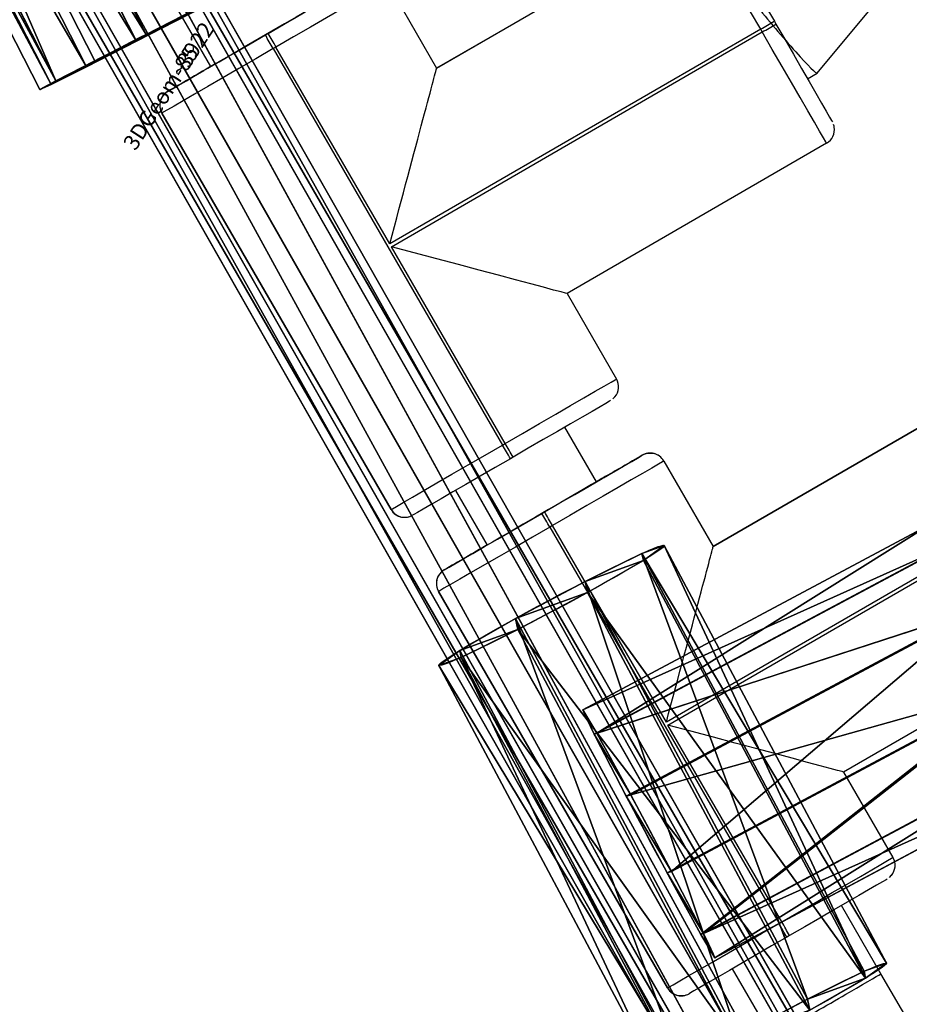
# Model space of a CAD drawing. Units: centimetres. Extents: x -289 to 288, y -274 to 256.
# Drawn here: x -52 to -40, y 12 to 25 of the extents above; entities that cross this region are included whole.
import ezdxf

# ---------------------------------------------------------------- set-up
doc = ezdxf.new("R2010")
doc.units = ezdxf.units.CM
doc.header["$LTSCALE"] = 2.54
doc.layers.get('0').update_dxf_attribs({"true_color": 0xff5454})
doc.layers.add('VP-EQ', color=7, linetype='Continuous', true_color=0x8a3492)

# ---------------------------------------------------------------- blocks, each defined once
blk = doc.blocks.new('Grupuj_57')
at = {"color": 0}
for p, q in [((0.016, 2.159, 0.977), (34.735, 1.801, 1.072)), ((0.016, 2.159, 0.977), (34.735, 1.801, 1.072)), ((0.013, 1.925, 1.543), (34.735, 1.567, 1.638)), ((0.013, 1.925, 1.543), (34.735, 1.567, 1.638)), ((0.016, 1.925, 0.412), (34.727, 1.567, 0.507)), ((0.016, 1.925, 0.412), (34.727, 1.567, 0.507)), ((34.726, 1.001, 1.872), (0.006, 1.359, 1.777)), ((34.726, 1.001, 1.872), (0.006, 1.359, 1.777)), ((0.01, 1.359, 0.177), (34.716, 1.002, 0.272)), ((0.01, 1.359, 0.177), (34.716, 1.002, 0.272)), ((0.001, 0.793, 1.543), (34.715, 0.436, 1.638)), ((0.001, 0.793, 1.543), (34.715, 0.436, 1.638)), ((0.004, 0.793, 0.412), (34.707, 0.436, 0.507)), ((0.004, 0.793, 0.412), (34.707, 0.436, 0.507)), ((0, 0.559, 0.977), (34.707, 0.202, 1.072)), ((0, 0.559, 0.977), (34.707, 0.202, 1.072))]:
    blk.add_line(p, q, dxfattribs=at)
mesh = blk.add_polyface(dxfattribs=at)
corners = [(0.013, 1.925, 1.543), (34.735, 1.801, 1.072), (0.016, 2.159, 0.977), (34.735, 1.567, 1.638)]
mesh.append_faces([[corners[k] for k in face] for face in [(0, 1, 2), (1, 0, 3)]], dxfattribs={"vtx0": -1, "color": 0})
mesh = blk.add_polyface(dxfattribs=at)
corners = [(0.016, 2.159, 0.977), (34.727, 1.567, 0.507), (0.016, 1.925, 0.412), (34.735, 1.801, 1.072)]
mesh.append_faces([[corners[k] for k in face] for face in [(0, 1, 2), (1, 0, 3)]], dxfattribs={"vtx0": -1, "color": 0})
mesh = blk.add_polyface(dxfattribs=at)
corners = [(34.726, 1.001, 1.872), (0.013, 1.925, 1.543), (0.006, 1.359, 1.777), (34.735, 1.567, 1.638)]
mesh.append_faces([[corners[k] for k in face] for face in [(0, 1, 2), (1, 0, 3)]], dxfattribs={"vtx0": -1, "color": 0})
mesh = blk.add_polyface(dxfattribs=at)
corners = [(0.016, 1.925, 0.412), (34.716, 1.002, 0.272), (0.01, 1.359, 0.177), (34.727, 1.567, 0.507)]
mesh.append_faces([[corners[k] for k in face] for face in [(0, 1, 2), (1, 0, 3)]], dxfattribs={"vtx0": -1, "color": 0})
mesh = blk.add_polyface(dxfattribs=at)
corners = [(34.715, 0.436, 1.638), (0.006, 1.359, 1.777), (0.001, 0.793, 1.543), (34.726, 1.001, 1.872)]
mesh.append_faces([[corners[k] for k in face] for face in [(0, 1, 2), (1, 0, 3)]], dxfattribs={"vtx0": -1, "color": 0})
mesh = blk.add_polyface(dxfattribs=at)
corners = [(0.01, 1.359, 0.177), (34.707, 0.436, 0.507), (0.004, 0.793, 0.412), (34.716, 1.002, 0.272)]
mesh.append_faces([[corners[k] for k in face] for face in [(0, 1, 2), (1, 0, 3)]], dxfattribs={"vtx0": -1, "color": 0})
mesh = blk.add_polyface(dxfattribs=at)
corners = [(34.707, 0.436, 0.507), (0, 0.559, 0.977), (0.004, 0.793, 0.412), (34.707, 0.202, 1.072)]
mesh.append_faces([[corners[k] for k in face] for face in [(0, 1, 2), (1, 0, 3)]], dxfattribs={"vtx0": -1, "color": 0})
mesh = blk.add_polyface(dxfattribs=at)
corners = [(34.707, 0.202, 1.072), (0.001, 0.793, 1.543), (0, 0.559, 0.977), (34.715, 0.436, 1.638)]
mesh.append_faces([[corners[k] for k in face] for face in [(0, 1, 2), (1, 0, 3)]], dxfattribs={"vtx0": -1, "color": 0})
blk = doc.blocks.new('Grupuj_489')
at = {"color": 0}
for p, q in [((1.17, 3.109), (1.17, 3.109, 6)), ((1.17, 3.109), (1.17, 3.109, 6)), ((2.169, 3.075), (2.169, 3.075, 6)), ((2.169, 3.075), (2.169, 3.075, 6)), ((0.342, 2.55), (0.342, 2.55, 6)), ((0.342, 2.55), (0.342, 2.55, 6)), ((2.957, 2.459), (2.957, 2.459, 6)), ((2.957, 2.459), (2.957, 2.459, 6)), ((0, 1.611), (0, 1.611, 6)), ((0, 1.611), (0, 1.611, 6)), ((3.233, 1.499), (3.233, 1.499, 6)), ((3.233, 1.499), (3.233, 1.499, 6)), ((0.276, 0.65), (0.276, 0.65, 6)), ((0.276, 0.65), (0.276, 0.65, 6)), ((2.891, 0.559), (2.891, 0.559, 6)), ((2.891, 0.559), (2.891, 0.559, 6)), ((1.064, 0.035), (1.064, 0.035, 6)), ((1.064, 0.035), (1.064, 0.035, 6)), ((2.063, 0), (2.063, 0, 6)), ((2.063, 0), (2.063, 0, 6))]:
    blk.add_line(p, q, dxfattribs=at)
for centre in [(1.616, 1.555), (1.616, 1.555), (1.616, 1.555, 6), (1.616, 1.555), (1.616, 1.555, 6), (1.616, 1.555, 6), (1.616, 1.555), (1.616, 1.555, 6), (1.616, 1.555), (1.616, 1.555, 6), (1.616, 1.555), (1.616, 1.555, 6), (1.616, 1.555), (1.616, 1.555, 6), (1.616, 1.555), (1.616, 1.555, 6), (1.616, 1.555), (1.616, 1.555, 6), (1.616, 1.555), (1.616, 1.555, 6), (1.616, 1.555), (1.616, 1.555, 6)]:
    blk.add_circle(centre, 1.617, dxfattribs=at)
mesh = blk.add_polyface(dxfattribs=at)
corners = [(0.342, 2.55), (0.276, 0.65), (0, 1.611), (1.064, 0.035), (1.17, 3.109), (2.063, 0), (2.169, 3.075), (2.891, 0.559), (2.957, 2.459), (3.233, 1.499)]
mesh.append_faces([[corners[k] for k in face] for face in [(0, 1, 2), (7, 8, 9)]], dxfattribs={"vtx0": -1, "color": 0})
mesh.append_faces([[corners[k] for k in face] for face in [(1, 0, 3), (3, 4, 5), (5, 6, 7)]], dxfattribs={"vtx0": -1, "vtx1": -1, "color": 0})
mesh.append_faces([[corners[k] for k in face] for face in [(3, 0, 4), (5, 4, 6), (7, 6, 8)]], dxfattribs={"vtx0": -1, "vtx2": -1, "color": 0})
mesh = blk.add_polyface(dxfattribs=at)
corners = [(0.276, 0.65, 6), (0.342, 2.55, 6), (0, 1.611, 6), (1.064, 0.035, 6), (1.17, 3.109, 6), (2.063, 0, 6), (2.169, 3.075, 6), (2.891, 0.559, 6), (2.957, 2.459, 6), (3.233, 1.499, 6)]
mesh.append_faces([[corners[k] for k in face] for face in [(0, 1, 2), (8, 7, 9)]], dxfattribs={"vtx0": -1, "color": 0})
mesh.append_faces([[corners[k] for k in face] for face in [(1, 3, 4), (4, 5, 6), (6, 7, 8)]], dxfattribs={"vtx0": -1, "vtx1": -1, "color": 0})
mesh.append_faces([[corners[k] for k in face] for face in [(1, 0, 3), (4, 3, 5), (6, 5, 7)]], dxfattribs={"vtx0": -1, "vtx2": -1, "color": 0})
mesh = blk.add_polyface(dxfattribs=at)
corners = [(0.342, 2.55, 6), (1.17, 3.109), (0.342, 2.55), (1.17, 3.109, 6)]
mesh.append_faces([[corners[k] for k in face] for face in [(0, 1, 2), (1, 0, 3)]], dxfattribs={"vtx0": -1, "color": 0})
mesh = blk.add_polyface(dxfattribs=at)
corners = [(1.17, 3.109, 6), (2.169, 3.075), (1.17, 3.109), (2.169, 3.075, 6)]
mesh.append_faces([[corners[k] for k in face] for face in [(0, 1, 2), (1, 0, 3)]], dxfattribs={"vtx0": -1, "color": 0})
mesh = blk.add_polyface(dxfattribs=at)
corners = [(2.169, 3.075, 6), (2.957, 2.459), (2.169, 3.075), (2.957, 2.459, 6)]
mesh.append_faces([[corners[k] for k in face] for face in [(0, 1, 2), (1, 0, 3)]], dxfattribs={"vtx0": -1, "color": 0})
mesh = blk.add_polyface(dxfattribs=at)
corners = [(0.342, 2.55, 6), (0, 1.611), (0, 1.611, 6), (0.342, 2.55)]
mesh.append_faces([[corners[k] for k in face] for face in [(0, 1, 2), (1, 0, 3)]], dxfattribs={"vtx0": -1, "color": 0})
mesh = blk.add_polyface(dxfattribs=at)
corners = [(2.957, 2.459), (3.233, 1.499, 6), (3.233, 1.499), (2.957, 2.459, 6)]
mesh.append_faces([[corners[k] for k in face] for face in [(0, 1, 2), (1, 0, 3)]], dxfattribs={"vtx0": -1, "color": 0})
mesh = blk.add_polyface(dxfattribs=at)
corners = [(0, 1.611, 6), (0.276, 0.65), (0.276, 0.65, 6), (0, 1.611)]
mesh.append_faces([[corners[k] for k in face] for face in [(0, 1, 2), (1, 0, 3)]], dxfattribs={"vtx0": -1, "color": 0})
mesh = blk.add_polyface(dxfattribs=at)
corners = [(3.233, 1.499), (2.891, 0.559, 6), (2.891, 0.559), (3.233, 1.499, 6)]
mesh.append_faces([[corners[k] for k in face] for face in [(0, 1, 2), (1, 0, 3)]], dxfattribs={"vtx0": -1, "color": 0})
mesh = blk.add_polyface(dxfattribs=at)
corners = [(1.064, 0.035, 6), (0.276, 0.65), (1.064, 0.035), (0.276, 0.65, 6)]
mesh.append_faces([[corners[k] for k in face] for face in [(0, 1, 2), (1, 0, 3)]], dxfattribs={"vtx0": -1, "color": 0})
mesh = blk.add_polyface(dxfattribs=at)
corners = [(2.891, 0.559, 6), (2.063, 0), (2.891, 0.559), (2.063, 0, 6)]
mesh.append_faces([[corners[k] for k in face] for face in [(0, 1, 2), (1, 0, 3)]], dxfattribs={"vtx0": -1, "color": 0})
mesh = blk.add_polyface(dxfattribs=at)
corners = [(2.063, 0, 6), (1.064, 0.035), (2.063, 0), (1.064, 0.035, 6)]
mesh.append_faces([[corners[k] for k in face] for face in [(0, 1, 2), (1, 0, 3)]], dxfattribs={"vtx0": -1, "color": 0})
blk = doc.blocks.new('Grupuj_137')
at = {"color": 0}
for p, q in [((1.17, 3.109), (1.17, 3.109, 5.005)), ((1.17, 3.109), (1.17, 3.109, 5.005)), ((2.169, 3.075), (2.169, 3.075, 5.005)), ((2.169, 3.075), (2.169, 3.075, 5.005)), ((0.342, 2.55), (0.342, 2.55, 5.005)), ((0.342, 2.55), (0.342, 2.55, 5.005)), ((2.957, 2.459), (2.957, 2.459, 5.005)), ((2.957, 2.459), (2.957, 2.459, 5.005)), ((0, 1.611), (0, 1.611, 5.005)), ((0, 1.611), (0, 1.611, 5.005)), ((3.233, 1.499), (3.233, 1.499, 5.005)), ((3.233, 1.499), (3.233, 1.499, 5.005)), ((0.276, 0.65), (0.276, 0.65, 5.005)), ((0.276, 0.65), (0.276, 0.65, 5.005)), ((2.891, 0.559), (2.891, 0.559, 5.005)), ((2.891, 0.559), (2.891, 0.559, 5.005)), ((1.064, 0.035), (1.064, 0.035, 5.005)), ((1.064, 0.035), (1.064, 0.035, 5.005)), ((2.063, 0), (2.063, 0, 5.005)), ((2.063, 0), (2.063, 0, 5.005))]:
    blk.add_line(p, q, dxfattribs=at)
for centre in [(1.616, 1.555), (1.616, 1.555), (1.616, 1.555, 5.005), (1.616, 1.555), (1.616, 1.555, 5.005), (1.616, 1.555, 5.005), (1.616, 1.555), (1.616, 1.555, 5.005), (1.616, 1.555), (1.616, 1.555, 5.005), (1.616, 1.555), (1.616, 1.555, 5.005), (1.616, 1.555), (1.616, 1.555, 5.005), (1.616, 1.555), (1.616, 1.555, 5.005), (1.616, 1.555), (1.616, 1.555, 5.005), (1.616, 1.555), (1.616, 1.555, 5.005), (1.616, 1.555), (1.616, 1.555, 5.005)]:
    blk.add_circle(centre, 1.617, dxfattribs=at)
mesh = blk.add_polyface(dxfattribs=at)
corners = [(0.342, 2.55), (0.276, 0.65), (0, 1.611), (1.064, 0.035), (1.17, 3.109), (2.063, 0), (2.169, 3.075), (2.891, 0.559), (2.957, 2.459), (3.233, 1.499)]
mesh.append_faces([[corners[k] for k in face] for face in [(0, 1, 2), (7, 8, 9)]], dxfattribs={"vtx0": -1, "color": 0})
mesh.append_faces([[corners[k] for k in face] for face in [(1, 0, 3), (3, 4, 5), (5, 6, 7)]], dxfattribs={"vtx0": -1, "vtx1": -1, "color": 0})
mesh.append_faces([[corners[k] for k in face] for face in [(3, 0, 4), (5, 4, 6), (7, 6, 8)]], dxfattribs={"vtx0": -1, "vtx2": -1, "color": 0})
mesh = blk.add_polyface(dxfattribs=at)
corners = [(0.276, 0.65, 5.005), (0.342, 2.55, 5.005), (0, 1.611, 5.005), (1.064, 0.035, 5.005), (1.17, 3.109, 5.005), (2.063, 0, 5.005), (2.169, 3.075, 5.005), (2.891, 0.559, 5.005), (2.957, 2.459, 5.005), (3.233, 1.499, 5.005)]
mesh.append_faces([[corners[k] for k in face] for face in [(0, 1, 2), (8, 7, 9)]], dxfattribs={"vtx0": -1, "color": 0})
mesh.append_faces([[corners[k] for k in face] for face in [(1, 3, 4), (4, 5, 6), (6, 7, 8)]], dxfattribs={"vtx0": -1, "vtx1": -1, "color": 0})
mesh.append_faces([[corners[k] for k in face] for face in [(1, 0, 3), (4, 3, 5), (6, 5, 7)]], dxfattribs={"vtx0": -1, "vtx2": -1, "color": 0})
mesh = blk.add_polyface(dxfattribs=at)
corners = [(0.342, 2.55, 5.005), (1.17, 3.109), (0.342, 2.55), (1.17, 3.109, 5.005)]
mesh.append_faces([[corners[k] for k in face] for face in [(0, 1, 2), (1, 0, 3)]], dxfattribs={"vtx0": -1, "color": 0})
mesh = blk.add_polyface(dxfattribs=at)
corners = [(1.17, 3.109, 5.005), (2.169, 3.075), (1.17, 3.109), (2.169, 3.075, 5.005)]
mesh.append_faces([[corners[k] for k in face] for face in [(0, 1, 2), (1, 0, 3)]], dxfattribs={"vtx0": -1, "color": 0})
mesh = blk.add_polyface(dxfattribs=at)
corners = [(2.169, 3.075), (2.957, 2.459, 5.005), (2.957, 2.459), (2.169, 3.075, 5.005)]
mesh.append_faces([[corners[k] for k in face] for face in [(0, 1, 2), (1, 0, 3)]], dxfattribs={"vtx0": -1, "color": 0})
mesh = blk.add_polyface(dxfattribs=at)
corners = [(0, 1.611, 5.005), (0.342, 2.55), (0, 1.611), (0.342, 2.55, 5.005)]
mesh.append_faces([[corners[k] for k in face] for face in [(0, 1, 2), (1, 0, 3)]], dxfattribs={"vtx0": -1, "color": 0})
mesh = blk.add_polyface(dxfattribs=at)
corners = [(2.957, 2.459), (3.233, 1.499, 5.005), (3.233, 1.499), (2.957, 2.459, 5.005)]
mesh.append_faces([[corners[k] for k in face] for face in [(0, 1, 2), (1, 0, 3)]], dxfattribs={"vtx0": -1, "color": 0})
mesh = blk.add_polyface(dxfattribs=at)
corners = [(0.276, 0.65, 5.005), (0, 1.611), (0.276, 0.65), (0, 1.611, 5.005)]
mesh.append_faces([[corners[k] for k in face] for face in [(0, 1, 2), (1, 0, 3)]], dxfattribs={"vtx0": -1, "color": 0})
mesh = blk.add_polyface(dxfattribs=at)
corners = [(3.233, 1.499), (2.891, 0.559, 5.005), (2.891, 0.559), (3.233, 1.499, 5.005)]
mesh.append_faces([[corners[k] for k in face] for face in [(0, 1, 2), (1, 0, 3)]], dxfattribs={"vtx0": -1, "color": 0})
mesh = blk.add_polyface(dxfattribs=at)
corners = [(1.064, 0.035), (0.276, 0.65, 5.005), (0.276, 0.65), (1.064, 0.035, 5.005)]
mesh.append_faces([[corners[k] for k in face] for face in [(0, 1, 2), (1, 0, 3)]], dxfattribs={"vtx0": -1, "color": 0})
mesh = blk.add_polyface(dxfattribs=at)
corners = [(2.891, 0.559, 5.005), (2.063, 0), (2.891, 0.559), (2.063, 0, 5.005)]
mesh.append_faces([[corners[k] for k in face] for face in [(0, 1, 2), (1, 0, 3)]], dxfattribs={"vtx0": -1, "color": 0})
mesh = blk.add_polyface(dxfattribs=at)
corners = [(2.063, 0, 5.005), (1.064, 0.035), (2.063, 0), (1.064, 0.035, 5.005)]
mesh.append_faces([[corners[k] for k in face] for face in [(0, 1, 2), (1, 0, 3)]], dxfattribs={"vtx0": -1, "color": 0})
blk = doc.blocks.new('Grupuj_488')
at = {"color": 0, "xscale": 0.9090909090909092, "yscale": 0.9090909090909092, "rotation": 360}
blk.add_blockref('Grupuj_489', (0, 0), dxfattribs=at)
at = {"color": 0, "extrusion": (-1, 6.10623e-17, -3.48052e-16), "yscale": 0.9090909090909092, "zscale": 0.9090909090909092, "rotation": 90}
blk.add_blockref('Grupuj_137', (0, 1.351, -5.771), dxfattribs=at)
blk = doc.blocks.new('Komponent_16')
at = {"color": 18, "true_color": 0x030303, "extrusion": (0.998243, -0.038563, 0.044982), "xscale": 1.100000000000006, "yscale": 1.099999999999995, "rotation": 1.21149443032365}
blk.add_blockref('Grupuj_488', (1.025, -1.785, 19.983), dxfattribs=at)
at = {"color": 242, "true_color": 0xd71922}
blk.add_blockref('Grupuj_57', (0, 0), dxfattribs=at)
blk = doc.blocks.new('Grupuj_22')
at = {"color": 0}
for p, q in [((0, 1.2), (0, 0)), ((0, 1.2, 1.5), (0, 0, 1.5)), ((0, 1.2), (0, 1.2, 1.5)), ((0, 1.2), (0, 0)), ((0.825, 1.2), (0, 1.2)), ((0.825, 1.2, 1.5), (0, 1.2, 1.5)), ((0, 1.2, 1.5), (0, 0, 1.5)), ((0.825, 1.2), (0, 1.2)), ((0, 1.2), (0, 1.2, 1.5)), ((0.825, 1.2, 1.5), (0, 1.2, 1.5)), ((0.825, 1.2), (0.825, 0)), ((0.825, 1.2, 1.5), (0.825, 0, 1.5)), ((0.825, 1.2), (0.825, 1.2, 1.5)), ((0.825, 1.2), (0.825, 0)), ((0.825, 1.2), (0.825, 1.2, 1.5)), ((0.825, 1.2, 1.5), (0.825, 0, 1.5)), ((0, 0), (0, 0, 1.5)), ((0.825, 0), (0, 0)), ((0.825, 0), (0, 0)), ((0.825, 0, 1.5), (0, 0, 1.5)), ((0, 0), (0, 0, 1.5)), ((0.825, 0, 1.5), (0, 0, 1.5)), ((0.825, 0), (0.825, 0, 1.5)), ((0.825, 0), (0.825, 0, 1.5))]:
    blk.add_line(p, q, dxfattribs=at)
mesh = blk.add_polyface(dxfattribs=at)
corners = [(0, 1.2, 1.5), (0, 0), (0, 0, 1.5), (0, 1.2)]
mesh.append_faces([[corners[k] for k in face] for face in [(0, 1, 2), (1, 0, 3)]], dxfattribs={"vtx0": -1, "color": 0})
mesh = blk.add_polyface(dxfattribs=at)
corners = [(0.825, 1.2), (0, 0), (0, 1.2), (0.825, 0)]
mesh.append_faces([[corners[k] for k in face] for face in [(0, 1, 2), (1, 0, 3)]], dxfattribs={"vtx0": -1, "color": 0})
mesh = blk.add_polyface(dxfattribs=at)
corners = [(0, 0, 1.5), (0.825, 1.2, 1.5), (0, 1.2, 1.5), (0.825, 0, 1.5)]
mesh.append_faces([[corners[k] for k in face] for face in [(0, 1, 2), (1, 0, 3)]], dxfattribs={"vtx0": -1, "color": 0})
mesh = blk.add_polyface(dxfattribs=at)
corners = [(0, 1.2, 1.5), (0.825, 1.2), (0, 1.2), (0.825, 1.2, 1.5)]
mesh.append_faces([[corners[k] for k in face] for face in [(0, 1, 2), (1, 0, 3)]], dxfattribs={"vtx0": -1, "color": 0})
mesh = blk.add_polyface(dxfattribs=at)
corners = [(0.825, 0), (0.825, 1.2, 1.5), (0.825, 0, 1.5), (0.825, 1.2)]
mesh.append_faces([[corners[k] for k in face] for face in [(0, 1, 2), (1, 0, 3)]], dxfattribs={"vtx0": -1, "color": 0})
mesh = blk.add_polyface(dxfattribs=at)
corners = [(0.825, 0, 1.5), (0, 0), (0.825, 0), (0, 0, 1.5)]
mesh.append_faces([[corners[k] for k in face] for face in [(0, 1, 2), (1, 0, 3)]], dxfattribs={"vtx0": -1, "color": 0})
blk = doc.blocks.new('Grupuj_91')
at = {"color": 0}
for p, q in [((1.241, 2.865), (1.241, 2.865, 8.951)), ((1.241, 2.865), (1.241, 2.865, 8.951)), ((1.983, 2.769), (1.983, 2.769, 8.951)), ((1.983, 2.769), (1.983, 2.769, 8.951)), ((0.55, 2.577), (0.55, 2.577, 8.951)), ((0.55, 2.577), (0.55, 2.577, 8.951)), ((2.577, 2.315), (2.577, 2.315, 8.951)), ((2.577, 2.315), (2.577, 2.315, 8.951)), ((0.096, 1.983), (0.096, 1.983, 8.951)), ((0.096, 1.983), (0.096, 1.983, 8.951)), ((2.865, 1.624), (2.865, 1.624, 8.951)), ((2.865, 1.624), (2.865, 1.624, 8.951)), ((0, 1.241), (0, 1.241, 8.951)), ((0, 1.241), (0, 1.241, 8.951)), ((2.769, 0.882), (2.769, 0.882, 8.951)), ((2.769, 0.882), (2.769, 0.882, 8.951)), ((0.288, 0.55), (0.288, 0.55, 8.951)), ((0.288, 0.55), (0.288, 0.55, 8.951)), ((2.315, 0.288), (2.315, 0.288, 8.951)), ((2.315, 0.288), (2.315, 0.288, 8.951)), ((0.882, 0.096), (0.882, 0.096, 8.951)), ((0.882, 0.096), (0.882, 0.096, 8.951)), ((1.624, 0), (1.624, 0, 8.951)), ((1.624, 0), (1.624, 0, 8.951))]:
    blk.add_line(p, q, dxfattribs=at)
for centre in [(1.432, 1.432), (1.432, 1.432, 8.951), (1.432, 1.432), (1.432, 1.432, 8.951), (1.432, 1.432, 8.951), (1.432, 1.432), (1.432, 1.432, 8.951), (1.432, 1.432), (1.432, 1.432, 8.951), (1.432, 1.432), (1.432, 1.432, 8.951), (1.432, 1.432), (1.432, 1.432), (1.432, 1.432, 8.951), (1.432, 1.432), (1.432, 1.432, 8.951), (1.432, 1.432), (1.432, 1.432, 8.951), (1.432, 1.432), (1.432, 1.432, 8.951), (1.432, 1.432), (1.432, 1.432, 8.951), (1.432, 1.432), (1.432, 1.432, 8.951), (1.432, 1.432), (1.432, 1.432, 8.951)]:
    blk.add_circle(centre, 1.445, dxfattribs=at)
mesh = blk.add_polyface(dxfattribs=at)
corners = [(0.288, 0.55, 8.951), (0.096, 1.983, 8.951), (0, 1.241, 8.951), (0.55, 2.577, 8.951), (0.882, 0.096, 8.951), (1.241, 2.865, 8.951), (1.624, 0, 8.951), (1.983, 2.769, 8.951), (2.315, 0.288, 8.951), (2.577, 2.315, 8.951), (2.769, 0.882, 8.951), (2.865, 1.624, 8.951)]
mesh.append_faces([[corners[k] for k in face] for face in [(0, 1, 2), (9, 10, 11)]], dxfattribs={"vtx0": -1, "color": 0})
mesh.append_faces([[corners[k] for k in face] for face in [(1, 0, 3), (3, 4, 5), (5, 6, 7), (7, 8, 9)]], dxfattribs={"vtx0": -1, "vtx1": -1, "color": 0})
mesh.append_faces([[corners[k] for k in face] for face in [(3, 0, 4), (5, 4, 6), (7, 6, 8), (9, 8, 10)]], dxfattribs={"vtx0": -1, "vtx2": -1, "color": 0})
mesh = blk.add_polyface(dxfattribs=at)
corners = [(0.096, 1.983), (0.288, 0.55), (0, 1.241), (0.55, 2.577), (0.882, 0.096), (1.241, 2.865), (1.624, 0), (1.983, 2.769), (2.315, 0.288), (2.577, 2.315), (2.769, 0.882), (2.865, 1.624)]
mesh.append_faces([[corners[k] for k in face] for face in [(0, 1, 2), (10, 9, 11)]], dxfattribs={"vtx0": -1, "color": 0})
mesh.append_faces([[corners[k] for k in face] for face in [(1, 3, 4), (4, 5, 6), (6, 7, 8), (8, 9, 10)]], dxfattribs={"vtx0": -1, "vtx1": -1, "color": 0})
mesh.append_faces([[corners[k] for k in face] for face in [(1, 0, 3), (4, 3, 5), (6, 5, 7), (8, 7, 9)]], dxfattribs={"vtx0": -1, "vtx2": -1, "color": 0})
mesh = blk.add_polyface(dxfattribs=at)
corners = [(0.55, 2.577), (1.241, 2.865, 8.951), (1.241, 2.865), (0.55, 2.577, 8.951)]
mesh.append_faces([[corners[k] for k in face] for face in [(0, 1, 2), (1, 0, 3)]], dxfattribs={"vtx0": -1, "color": 0})
mesh = blk.add_polyface(dxfattribs=at)
corners = [(1.241, 2.865, 8.951), (1.983, 2.769), (1.241, 2.865), (1.983, 2.769, 8.951)]
mesh.append_faces([[corners[k] for k in face] for face in [(0, 1, 2), (1, 0, 3)]], dxfattribs={"vtx0": -1, "color": 0})
mesh = blk.add_polyface(dxfattribs=at)
corners = [(1.983, 2.769), (2.577, 2.315, 8.951), (2.577, 2.315), (1.983, 2.769, 8.951)]
mesh.append_faces([[corners[k] for k in face] for face in [(0, 1, 2), (1, 0, 3)]], dxfattribs={"vtx0": -1, "color": 0})
mesh = blk.add_polyface(dxfattribs=at)
corners = [(0.55, 2.577, 8.951), (0.096, 1.983), (0.096, 1.983, 8.951), (0.55, 2.577)]
mesh.append_faces([[corners[k] for k in face] for face in [(0, 1, 2), (1, 0, 3)]], dxfattribs={"vtx0": -1, "color": 0})
mesh = blk.add_polyface(dxfattribs=at)
corners = [(2.865, 1.624), (2.577, 2.315, 8.951), (2.865, 1.624, 8.951), (2.577, 2.315)]
mesh.append_faces([[corners[k] for k in face] for face in [(0, 1, 2), (1, 0, 3)]], dxfattribs={"vtx0": -1, "color": 0})
mesh = blk.add_polyface(dxfattribs=at)
corners = [(0.096, 1.983, 8.951), (0, 1.241), (0, 1.241, 8.951), (0.096, 1.983)]
mesh.append_faces([[corners[k] for k in face] for face in [(0, 1, 2), (1, 0, 3)]], dxfattribs={"vtx0": -1, "color": 0})
mesh = blk.add_polyface(dxfattribs=at)
corners = [(2.769, 0.882), (2.865, 1.624, 8.951), (2.769, 0.882, 8.951), (2.865, 1.624)]
mesh.append_faces([[corners[k] for k in face] for face in [(0, 1, 2), (1, 0, 3)]], dxfattribs={"vtx0": -1, "color": 0})
mesh = blk.add_polyface(dxfattribs=at)
corners = [(0, 1.241, 8.951), (0.288, 0.55), (0.288, 0.55, 8.951), (0, 1.241)]
mesh.append_faces([[corners[k] for k in face] for face in [(0, 1, 2), (1, 0, 3)]], dxfattribs={"vtx0": -1, "color": 0})
mesh = blk.add_polyface(dxfattribs=at)
corners = [(2.315, 0.288), (2.769, 0.882, 8.951), (2.315, 0.288, 8.951), (2.769, 0.882)]
mesh.append_faces([[corners[k] for k in face] for face in [(0, 1, 2), (1, 0, 3)]], dxfattribs={"vtx0": -1, "color": 0})
mesh = blk.add_polyface(dxfattribs=at)
corners = [(0.882, 0.096, 8.951), (0.288, 0.55), (0.882, 0.096), (0.288, 0.55, 8.951)]
mesh.append_faces([[corners[k] for k in face] for face in [(0, 1, 2), (1, 0, 3)]], dxfattribs={"vtx0": -1, "color": 0})
mesh = blk.add_polyface(dxfattribs=at)
corners = [(2.315, 0.288), (1.624, 0, 8.951), (1.624, 0), (2.315, 0.288, 8.951)]
mesh.append_faces([[corners[k] for k in face] for face in [(0, 1, 2), (1, 0, 3)]], dxfattribs={"vtx0": -1, "color": 0})
mesh = blk.add_polyface(dxfattribs=at)
corners = [(1.624, 0), (0.882, 0.096, 8.951), (0.882, 0.096), (1.624, 0, 8.951)]
mesh.append_faces([[corners[k] for k in face] for face in [(0, 1, 2), (1, 0, 3)]], dxfattribs={"vtx0": -1, "color": 0})
blk = doc.blocks.new('3DGeom_3922_Defintion')
at = {"color": 18, "true_color": 0x030303, "xscale": 317.5000070966779, "yscale": 317.5000070966779, "zscale": 317.5000070966783, "rotation": 360}
blk.add_blockref('Grupuj_22', (-134.9, 381, 1016), dxfattribs=at)
at = {"color": 18, "true_color": 0x030303, "extrusion": (-0.00061684, -0.001059, 0.999999), "xscale": 317.5000070966782, "yscale": 317.5000070966779, "zscale": 317.500007096678, "rotation": 165.9759558476824}
blk.add_blockref('Grupuj_91', (540.4, 304.3, -149.1), dxfattribs=at)
blk = doc.blocks.new('3DGeom-85_Defintion')
blk = doc.blocks.new('Grupuj_49')
at = {"color": 0, "extrusion": (0.996825, -0.0266, -0.075052)}
ref = blk.add_blockref('3DGeom-85_Defintion', (3.819, 2.259, 2.776), dxfattribs=dict(at, xscale=0.002125984307114543, yscale=0.002125984307114546, zscale=0.002125984307114522, rotation=158.6754216011008))
ref.add_attrib('Skp_ComponentInstanceName', '3DGeom-85', (0, 0), dxfattribs={"height": 0.2})
at = {"color": 0, "extrusion": (0.500408, 0.865749, 0.008401)}
ref = blk.add_blockref('3DGeom_3922_Defintion', (-0.807, 2.073, 1.737), dxfattribs=dict(at, xscale=0.003149606228813425, yscale=0.003149606228813412, zscale=0.003149606228813418, rotation=93.45977468270938))
ref.add_attrib('Skp_ComponentInstanceName', '3DGeom~3922', (0, 0), dxfattribs={"height": 0.2})
blk = doc.blocks.new('Komponent_15')
at = {"color": 0}
blk.add_blockref('Grupuj_49', (0, 0, 0.078), dxfattribs=at)
blk = doc.blocks.new('Grupuj_82')
at = {"color": 0}
for name, p, rotation in [('Komponent_15', (12.479, 41.669, 196.421), 87.03816681223505), ('Komponent_16', (1.597, 47.691, 197.435), 330.238166812235)]:
    blk.add_blockref(name, p, dxfattribs=dict(at, rotation=rotation))
blk = doc.blocks.new('Grupuj_83')
at = {"color": 0, "rotation": 330.0000000000232}
blk.add_blockref('Grupuj_82', (47.728, 116.193, 0.022), dxfattribs=at)
blk = doc.blocks.new('16362')
at = {"layer": 'VP-EQ', "color": 0, "linetype": 'Continuous', "lineweight": 25}
for p, q in [((1367.815, 1085.244), (1380.03, 1099.915)), ((1362.992, 1085.307), (1366.282, 1087.21)), ((1366.282, 1087.21), (1362.992, 1085.307)), ((1362.992, 1085.307), (1366.282, 1087.21)), ((1362.366, 1086.389), (1362.992, 1085.307)), ((1359.628, 1086.191), (1360.128, 1085.326)), ((1367.099, 1085.799), (1362.398, 1083.08)), ((1367.119, 1085.764), (1367.099, 1085.799)), ((1367.272, 1085.899), (1367.292, 1085.864)), ((1360.822, 1085.726), (1360.856, 1085.746)), ((1362.419, 1083.045), (1367.119, 1085.764)), ((1360.956, 1085.573), (1360.922, 1085.553)), ((1360.922, 1085.553), (1363.826, 1080.532)), ((1362.398, 1083.08), (1360.956, 1085.573)), ((1360.128, 1085.326), (1360.128, 1085.326)), ((1359.583, 1085.01), (1360.042, 1085.276)), ((1367.692, 1085.172), (1367.814, 1085.243)), ((1359.583, 1085.01), (1359.583, 1085.01)), ((1362.414, 1079.716), (1359.51, 1084.737)), ((1359.51, 1084.737), (1359.51, 1084.737)), ((1359.51, 1084.737), (1362.414, 1079.716)), ((1367.934, 1084.354), (1364.645, 1082.451)), ((1363.861, 1080.552), (1362.419, 1083.045)), ((1364.645, 1082.451), (1365.27, 1081.369)), ((1366.497, 1079.248), (1369.787, 1081.151)), ((1369.787, 1081.151), (1366.497, 1079.248)), ((1366.497, 1079.248), (1369.787, 1081.151)), ((1365.018, 1080.067), (1364.618, 1080.76)), ((1363.826, 1080.532), (1363.861, 1080.552)), ((1365.739, 1080.426), (1365.664, 1080.426)), ((1365.739, 1080.426), (1365.739, 1080.426)), ((1365.739, 1080.426), (1365.739, 1080.426)), ((1363.961, 1080.379), (1363.926, 1080.359)), ((1365.105, 1080.118), (1365.598, 1080.403)), ((1365.598, 1080.403), (1365.598, 1080.403)), ((1365.598, 1080.403), (1365.598, 1080.403)), ((1365.871, 1080.33), (1366.497, 1079.248)), ((1365.07, 1080.098), (1365.018, 1080.068)), ((1363.233, 1079.958), (1363.633, 1079.266)), ((1362.414, 1079.716), (1362.414, 1079.716)), ((1364.327, 1079.667), (1364.361, 1079.687)), ((1370.604, 1079.74), (1365.903, 1077.021)), ((1365.923, 1076.986), (1370.624, 1079.705)), ((1362.546, 1079.621), (1362.546, 1079.621)), ((1362.546, 1079.621), (1362.621, 1079.62)), ((1364.461, 1079.514), (1364.427, 1079.494)), ((1364.427, 1079.494), (1367.331, 1074.473)), ((1365.903, 1077.021), (1364.461, 1079.514)), ((1363.088, 1078.951), (1363.547, 1079.216)), ((1363.088, 1078.951), (1363.088, 1078.951)), ((1365.919, 1073.657), (1363.015, 1078.678)), ((1363.015, 1078.678), (1363.015, 1078.678)), ((1363.015, 1078.678), (1365.919, 1073.657)), ((1371.439, 1078.294), (1368.15, 1076.391)), ((1367.366, 1074.493), (1365.923, 1076.986)), ((1368.15, 1076.391), (1368.775, 1075.309)), ((1368.623, 1073.836), (1368.123, 1074.7)), ((1367.331, 1074.473), (1367.366, 1074.493)), ((1367.466, 1074.32), (1367.431, 1074.3)), ((1366.738, 1073.899), (1367.239, 1073.033)), ((1373.032, 1066.25), (1368.623, 1073.836)), ((1365.919, 1073.657), (1365.919, 1073.657)), ((1366.051, 1073.562), (1366.051, 1073.562)), ((1366.051, 1073.562), (1366.126, 1073.561))]:
    blk.add_line(p, q, dxfattribs=at)
at = {"layer": 'VP-EQ', "color": 0, "linetype": 'Continuous', "lineweight": 25, "flags": 128}
for points in [[(1367.099, 1085.799), (1366.971, 1086.02), (1366.847, 1086.235), (1366.728, 1086.439), (1366.619, 1086.628), (1366.521, 1086.797), (1366.438, 1086.94), (1366.371, 1087.056), (1366.322, 1087.141), (1366.292, 1087.193), (1366.282, 1087.21)], [(1366.555, 1087.137), (1366.564, 1087.122), (1366.59, 1087.076), (1366.633, 1087.002), (1366.692, 1086.901), (1366.765, 1086.774), (1366.851, 1086.627), (1366.947, 1086.461), (1367.05, 1086.282), (1367.16, 1086.093), (1367.272, 1085.899)], [(1360.856, 1085.746), (1361.05, 1085.858), (1361.239, 1085.967), (1361.418, 1086.071), (1361.584, 1086.167), (1361.731, 1086.252), (1361.857, 1086.325), (1361.959, 1086.384), (1362.033, 1086.427), (1362.078, 1086.453), (1362.093, 1086.462)], [(1362.366, 1086.389), (1362.349, 1086.379), (1362.298, 1086.349), (1362.213, 1086.3), (1362.097, 1086.233), (1361.954, 1086.15), (1361.786, 1086.053), (1361.597, 1085.944), (1361.392, 1085.825), (1361.177, 1085.701), (1360.956, 1085.573)], [(1361.6, 1086.177), (1361.582, 1086.167), (1361.532, 1086.138), (1361.451, 1086.09), (1361.342, 1086.028), (1361.211, 1085.952), (1361.063, 1085.866), (1360.904, 1085.774), (1360.741, 1085.68), (1360.583, 1085.588), (1360.434, 1085.502), (1360.302, 1085.426), (1360.193, 1085.363), (1360.111, 1085.316), (1360.06, 1085.286), (1360.042, 1085.276)], [(1360.128, 1085.326), (1360.134, 1085.329), (1360.17, 1085.35), (1360.236, 1085.388), (1360.33, 1085.442), (1360.447, 1085.51), (1360.581, 1085.587), (1360.726, 1085.671), (1360.876, 1085.758), (1361.023, 1085.843), (1361.16, 1085.922), (1361.282, 1085.993), (1361.382, 1086.051), (1361.456, 1086.094), (1361.5, 1086.119), (1361.513, 1086.127)], [(1367.292, 1085.864), (1367.404, 1085.671), (1367.513, 1085.482), (1367.617, 1085.302), (1367.712, 1085.137), (1367.798, 1084.989), (1367.871, 1084.863), (1367.929, 1084.762), (1367.972, 1084.687), (1367.998, 1084.642), (1368.007, 1084.627)], [(1359.583, 1085.01), (1359.598, 1085.019), (1359.644, 1085.045), (1359.718, 1085.088), (1359.82, 1085.147), (1359.946, 1085.22), (1360.094, 1085.305), (1360.259, 1085.401), (1360.439, 1085.505), (1360.628, 1085.614), (1360.822, 1085.726)], [(1367.934, 1084.354), (1367.924, 1084.371), (1367.894, 1084.423), (1367.845, 1084.507), (1367.779, 1084.623), (1367.696, 1084.767), (1367.598, 1084.935), (1367.489, 1085.124), (1367.371, 1085.328), (1367.246, 1085.544), (1367.119, 1085.764)], [(1360.922, 1085.553), (1360.701, 1085.425), (1360.486, 1085.301), (1360.281, 1085.182), (1360.092, 1085.073), (1359.924, 1084.976), (1359.78, 1084.893), (1359.664, 1084.826), (1359.579, 1084.777), (1359.527, 1084.747), (1359.51, 1084.737)], [(1359.553, 1084.99), (1359.553, 1084.989), (1359.521, 1084.955)], [(1368.03, 1084.559), (1368.029, 1084.572), (1368.022, 1084.594)], [(1364.645, 1082.451), (1364.626, 1082.456), (1364.569, 1082.471), (1364.475, 1082.496), (1364.347, 1082.53), (1364.185, 1082.574), (1363.993, 1082.625), (1363.774, 1082.683), (1363.532, 1082.748), (1363.271, 1082.818), (1362.995, 1082.891), (1362.709, 1082.968), (1362.419, 1083.045)], [(1363.861, 1080.552), (1364.081, 1080.68), (1364.297, 1080.805), (1364.501, 1080.923), (1364.69, 1081.032), (1364.858, 1081.13), (1365.002, 1081.213), (1365.117, 1081.28), (1365.202, 1081.329), (1365.253, 1081.359), (1365.27, 1081.369)], [(1365.197, 1081.096), (1365.182, 1081.087), (1365.137, 1081.06), (1365.063, 1081.017), (1364.962, 1080.959), (1364.836, 1080.886), (1364.688, 1080.8), (1364.522, 1080.704), (1364.343, 1080.601), (1364.154, 1080.491), (1363.961, 1080.379)], [(1365.226, 1081.116), (1365.227, 1081.116), (1365.251, 1081.142)], [(1362.414, 1079.716), (1362.431, 1079.726), (1362.483, 1079.756), (1362.568, 1079.805), (1362.684, 1079.872), (1362.828, 1079.955), (1362.996, 1080.053), (1363.185, 1080.162), (1363.39, 1080.28), (1363.605, 1080.405), (1363.826, 1080.532)], [(1363.926, 1080.359), (1363.732, 1080.247), (1363.543, 1080.138), (1363.364, 1080.034), (1363.198, 1079.938), (1363.05, 1079.853), (1362.924, 1079.78), (1362.823, 1079.721), (1362.748, 1079.678), (1362.703, 1079.652), (1362.687, 1079.643)], [(1364.361, 1079.687), (1364.555, 1079.799), (1364.744, 1079.908), (1364.923, 1080.012), (1365.089, 1080.108), (1365.236, 1080.193), (1365.362, 1080.266), (1365.464, 1080.325), (1365.538, 1080.368), (1365.583, 1080.394), (1365.598, 1080.403)], [(1365.871, 1080.33), (1365.854, 1080.32), (1365.803, 1080.29), (1365.718, 1080.241), (1365.602, 1080.174), (1365.459, 1080.091), (1365.291, 1079.993), (1365.102, 1079.884), (1364.897, 1079.766), (1364.682, 1079.641), (1364.461, 1079.514)], [(1365.105, 1080.118), (1365.087, 1080.108), (1365.037, 1080.078), (1364.956, 1080.031), (1364.847, 1079.968), (1364.716, 1079.892), (1364.567, 1079.806), (1364.409, 1079.715), (1364.246, 1079.621), (1364.088, 1079.529), (1363.939, 1079.443), (1363.807, 1079.367), (1363.698, 1079.304), (1363.616, 1079.256), (1363.565, 1079.227), (1363.547, 1079.216)], [(1365.018, 1080.068), (1365.038, 1080.079), (1365.082, 1080.104)], [(1363.088, 1078.951), (1363.103, 1078.96), (1363.149, 1078.986), (1363.223, 1079.029), (1363.325, 1079.088), (1363.451, 1079.161), (1363.599, 1079.246), (1363.764, 1079.342), (1363.944, 1079.446), (1364.133, 1079.555), (1364.327, 1079.667)], [(1364.427, 1079.494), (1364.206, 1079.366), (1363.991, 1079.241), (1363.786, 1079.123), (1363.597, 1079.014), (1363.429, 1078.917), (1363.285, 1078.833), (1363.169, 1078.767), (1363.084, 1078.718), (1363.032, 1078.688), (1363.015, 1078.678)], [(1363.058, 1078.93), (1363.058, 1078.93), (1363.026, 1078.895)], [(1368.15, 1076.391), (1368.131, 1076.397), (1368.074, 1076.412), (1367.98, 1076.437), (1367.852, 1076.471), (1367.69, 1076.514), (1367.498, 1076.566), (1367.279, 1076.624), (1367.037, 1076.689), (1366.776, 1076.758), (1366.5, 1076.832), (1366.214, 1076.908), (1365.923, 1076.986)], [(1367.366, 1074.493), (1367.586, 1074.621), (1367.801, 1074.745), (1368.006, 1074.864), (1368.195, 1074.973), (1368.363, 1075.07), (1368.507, 1075.153), (1368.622, 1075.22), (1368.707, 1075.269), (1368.758, 1075.299), (1368.775, 1075.309)], [(1368.731, 1075.056), (1368.732, 1075.057), (1368.756, 1075.083)], [(1368.702, 1075.036), (1368.687, 1075.027), (1368.642, 1075.001), (1368.568, 1074.958), (1368.467, 1074.899), (1368.341, 1074.826), (1368.193, 1074.741), (1368.027, 1074.645), (1367.848, 1074.541), (1367.659, 1074.432), (1367.466, 1074.32)], [(1365.919, 1073.657), (1365.936, 1073.667), (1365.988, 1073.697), (1366.073, 1073.746), (1366.189, 1073.813), (1366.333, 1073.896), (1366.501, 1073.993), (1366.69, 1074.103), (1366.895, 1074.221), (1367.11, 1074.345), (1367.331, 1074.473)], [(1367.431, 1074.3), (1367.237, 1074.188), (1367.048, 1074.079), (1366.869, 1073.975), (1366.703, 1073.879), (1366.555, 1073.794), (1366.429, 1073.721), (1366.328, 1073.662), (1366.253, 1073.619), (1366.208, 1073.593), (1366.192, 1073.584)]]:
    blk.add_lwpolyline(points, dxfattribs=at)
at = {"layer": 'VP-EQ', "color": 0, "linetype": 'Continuous', "lineweight": 25}
for centre, radius, start, end in [((1315.068, 1175.866), 104.015, 300.01446, 300.12457), ((1314.196, 1177.374), 105.798, 300.01496, 300.12322), ((1260.611, 1027.586), 115.855, 30.02268, 30.12164), ((1260.646, 1027.606), 115.855, 30.02268, 30.12164), ((1479.704, 878.359), 239.027, 120.0174, 120.16841), ((1359.683, 1084.837), 0.2, 120.0481, 210.0474), ((1359.683, 1084.837), 0.2, 143.9778, 210.0496), ((1359.683, 1084.837), 0.2, 120.0285, 143.9937), ((1367.834, 1084.527), 0.2, 300.0523, 9.4805), ((1365.098, 1081.269), 0.2, 320.4549, 30.0834), ((1276.073, 1029.718), 101.444, 29.96046, 30.07338), ((1286.723, 1035.865), 89.107, 29.95607, 30.08461), ((1365.698, 1080.23), 0.2, 75.8462, 120.0583), ((1365.698, 1080.23), 0.2, 78.1225, 120.055), ((1365.698, 1080.23), 0.2, 78.1236, 120.0532), ((1365.698, 1080.23), 0.2, 78.1225, 120.055), ((1365.669, 1080.335), 0.0917, 93.2668, 115.4903), ((1365.716, 1080.28), 0.148, 50.5404, 80.8697), ((1365.698, 1080.23), 0.2, 30.0661, 78.1072), ((1476.777, 887.237), 222.876, 119.92316, 120.07154), ((1362.587, 1079.817), 0.2, 210.0529, 300.0414), ((1362.587, 1079.816), 0.199, 210.0006, 234.773), ((1362.587, 1079.817), 0.2, 210.0474, 279.8965), ((1280.676, 1031.108), 96.763, 30.01634, 30.13482), ((1362.587, 1079.816), 0.199, 234.684, 258.1812), ((1362.57, 1079.768), 0.149, 229.179, 260.7424), ((1362.617, 1079.708), 0.0883, 273.0261, 295.3659), ((1268.561, 1024.092), 110.723, 30.02381, 30.12735), ((1493.136, 855.185), 258.812, 120.02477, 120.16424), ((1363.188, 1078.778), 0.2, 120.0465, 210.0465), ((1363.188, 1078.778), 0.2, 120.0573, 143.9649), ((1363.188, 1078.778), 0.2, 143.9766, 210.0502), ((1368.602, 1075.209), 0.2, 320.4995, 30.0374), ((1269.311, 1017.72), 113.264, 29.96978, 30.0709), ((1269.346, 1017.74), 113.264, 29.96978, 30.0709), ((1366.092, 1073.757), 0.2, 210.0459, 300.0486), ((1366.092, 1073.757), 0.2, 210.0634, 234.7102), ((1366.092, 1073.757), 0.2, 210.0482, 279.8849), ((1366.092, 1073.758), 0.201, 234.7806, 258.0813), ((1366.075, 1073.709), 0.149, 229.2624, 260.6554), ((1366.122, 1073.649), 0.0883, 273.0261, 295.3659)]:
    blk.add_arc(centre, radius, start, end, dxfattribs=at)
for centre, major_axis, ratio, start_param, end_param in [((1367.291, 1085.865), (-0.524, 0.621), 0.050531, 1.108397, 3.150581), ((1362.397, 1083.08), (0.595, 2.227), 0.000455, 4.712413, 6.28321), ((1365.902, 1077.021), (0.595, 2.227), 0.000455, 4.712413, 6.28321), ((1367.931, 1073.435), (0.692, 0.401), 0.001703, 4.014734, 6.283183)]:
    blk.add_ellipse(centre, major_axis=major_axis, ratio=ratio, start_param=start_param, end_param=end_param, dxfattribs=at)
blk = doc.blocks.new('1636 2D')
at = {"layer": 'VP-EQ', "color": 0, "rotation": 89.99999999999999}
blk.add_blockref('16362', (3672.025, -317.153), dxfattribs=at)

msp = doc.modelspace()

# ---------------------------------------------------------------- block references
at = {"layer": 'VP-EQ', "color": 0, "rotation": 270}
msp.add_blockref('1636 2D', (-1092.134, 2610.863), dxfattribs=at)
at = {"layer": 'VP-EQ', "color": 0}
msp.add_blockref('Grupuj_83', (-129.482, -122.953), dxfattribs=at)

doc.saveas('drawing.dxf')
